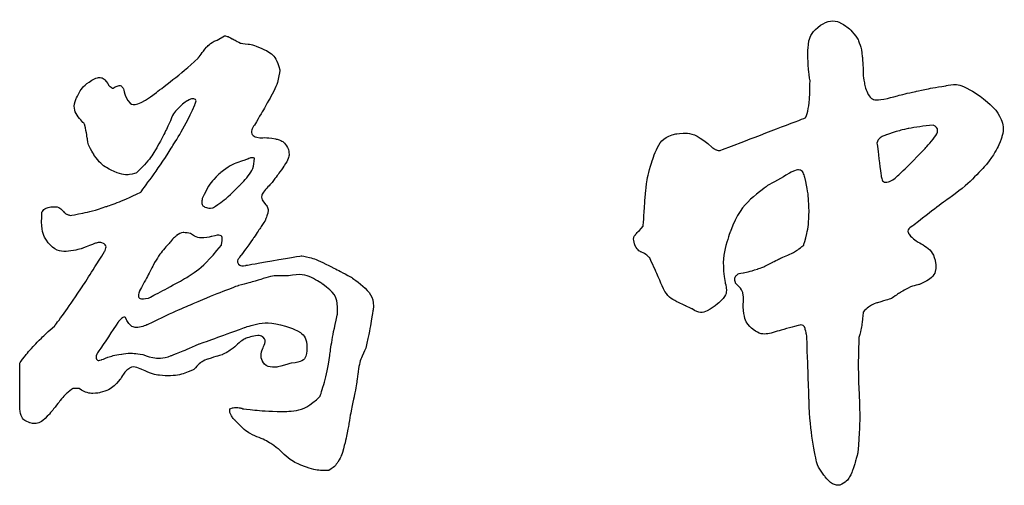
# Model space of a CAD drawing. Extents: x 1374847 to 1698304, y -671756 to -392339.
# Drawn here: x 1412169 to 1415733, y -582065 to -580380 of the extents above; entities that cross this region are included whole.
import ezdxf

# ---------------------------------------------------------------- set-up
doc = ezdxf.new("R2010")
doc.units = 0
doc.header["$LTSCALE"] = 1000
doc.header["$MEASUREMENT"] = 0
doc.layers.add('PUB_TITLE', color=4, linetype='CONTINUOUS')

msp = doc.modelspace()

# ---------------------------------------------------------------- linework, layer by layer
at = {"layer": 'PUB_TITLE', "color": 1}
for points in [[(1415022.5, -580494.5), (1415022.5, -580494.5), (1415022.5, -580454.8), (1415037.9, -580423.3), (1415068.4, -580400.3)], [(1415068.4, -580400.3), (1415093, -580383.6), (1415116, -580380.3), (1415137.6, -580390.5)], [(1415137.6, -580390.5), (1415137.6, -580390.5), (1415159.6, -580401), (1415181.3, -580420.7), (1415203.2, -580450.2)], [(1412884, -580454.1), (1412884, -580454.1), (1412910.9, -580438.7), (1412910.9, -580438.7)], [(1412910.9, -580438.7), (1412910.9, -580438.7), (1412920.1, -580440), (1412929.3, -580443.6), (1412938.8, -580449.2)], [(1412938.8, -580449.2), (1412938.8, -580449.2), (1412948.6, -580455.1), (1412958.5, -580460.4), (1412968.7, -580465.6)], [(1412814.8, -580519.4), (1412814.8, -580519.4), (1412826.6, -580504), (1412836.8, -580490.9), (1412845.6, -580480)], [(1412845.6, -580480), (1412845.6, -580480), (1412854.8, -580469.2), (1412867.6, -580460.4), (1412884, -580454.1)], [(1412968.7, -580465.6), (1412968.7, -580465.6), (1412995.6, -580466.9), (1413023.8, -580474.1), (1413053.3, -580487.6)], [(1415203.2, -580450.2), (1415203.2, -580450.2), (1415212.1, -580472.2), (1415217.7, -580493.5), (1415219.3, -580514.5)], [(1412663.9, -580643.4), (1412663.9, -580643.4), (1412727.5, -580595.5), (1412777.7, -580554.2), (1412814.8, -580519.4)], [(1413053.3, -580487.6), (1413053.3, -580487.6), (1413082.8, -580501), (1413101.8, -580526), (1413111, -580561.7)], [(1415030, -580600.1), (1415030, -580600.1), (1415025.1, -580569.3), (1415022.5, -580534.2), (1415022.5, -580494.5)], [(1415219.3, -580514.5), (1415219.3, -580514.5), (1415221.3, -580535.8), (1415222.3, -580557.8), (1415222.3, -580581.1)], [(1412373.9, -580665.4), (1412373.9, -580665.4), (1412386.1, -580636.2), (1412408.7, -580611.6), (1412442.2, -580592.6)], [(1412442.2, -580592.6), (1412442.2, -580592.6), (1412451, -580589.9), (1412458.9, -580589.3), (1412465.1, -580590.6)], [(1412465.1, -580590.6), (1412465.1, -580590.6), (1412471.7, -580591.9), (1412479.2, -580598.8), (1412488.1, -580611.6)], [(1413111, -580561.7), (1413111, -580561.7), (1413107.1, -580595.2), (1413095.9, -580628), (1413077.2, -580660.8)], [(1415222.3, -580581.1), (1415222.3, -580581.1), (1415226.2, -580610.3), (1415232.1, -580633.9), (1415240.6, -580650.9)], [(1412488.1, -580611.6), (1412488.1, -580611.6), (1412490.7, -580616.8), (1412494.6, -580621.4), (1412499.9, -580625)], [(1412499.9, -580625), (1412499.9, -580625), (1412504.8, -580629), (1412510.1, -580628.3), (1412515, -580623.1)], [(1412515, -580623.1), (1412515, -580623.1), (1412526.8, -580618.1), (1412534.7, -580617.8), (1412539.3, -580622.4)], [(1412539.3, -580622.4), (1412539.3, -580622.4), (1412543.5, -580626.7), (1412547.1, -580636.2), (1412549.8, -580650)], [(1415028.1, -580666.4), (1415028.1, -580666.4), (1415029.4, -580645.4), (1415030, -580623.1), (1415030, -580600.1)], [(1415412.5, -580639.5), (1415412.5, -580639.5), (1415444.7, -580632.6), (1415481.1, -580625.7), (1415522.1, -580619.5)], [(1415522.1, -580619.5), (1415522.1, -580619.5), (1415549, -580611.6), (1415577.8, -580616.5), (1415608.7, -580633.9)], [(1412549.8, -580650), (1412549.8, -580650), (1412562.5, -580693.6), (1412600.6, -580691.3), (1412663.9, -580643.4)], [(1413077.2, -580660.8), (1413077.2, -580660.8), (1413058.9, -580693.3), (1413039.2, -580727.1), (1413018.8, -580761.5)], [(1415240.6, -580650.9), (1415240.6, -580650.9), (1415248.8, -580668.3), (1415272.4, -580673.3), (1415310.8, -580665.4)], [(1415310.8, -580665.4), (1415310.8, -580665.4), (1415346.6, -580655.2), (1415380.7, -580646.7), (1415412.5, -580639.5)], [(1415608.7, -580633.9), (1415608.7, -580633.9), (1415639.5, -580650.9), (1415670.7, -580675.9), (1415702.8, -580707.7)], [(1412403.8, -580757.9), (1412403.8, -580757.9), (1412371.6, -580725.7), (1412361.8, -580694.9), (1412373.9, -580665.4)], [(1412718, -580845.1), (1412718, -580845.1), (1412749.2, -580795.9), (1412777.7, -580743.8), (1412803.3, -580688.7)], [(1412776.4, -580673.3), (1412776.4, -580673.3), (1412763.6, -580682.1), (1412751.5, -580692.3), (1412740, -580704.1)], [(1412801.4, -580667.4), (1412801.4, -580667.4), (1412795.1, -580666), (1412786.9, -580668), (1412776.4, -580673.3)], [(1412803.3, -580688.7), (1412803.3, -580688.7), (1412808.6, -580675.9), (1412807.9, -580668.7), (1412801.4, -580667.4)], [(1415014.6, -580734.6), (1415014.6, -580734.6), (1415022.5, -580710.3), (1415026.7, -580687.7), (1415028.1, -580666.4)], [(1412740, -580704.1), (1412740, -580704.1), (1412728.5, -580715.6), (1412720, -580729.7), (1412715.1, -580746.1)], [(1414703.3, -580854), (1414703.3, -580854), (1414703.3, -580854), (1415014.6, -580734.6), (1415014.6, -580734.6)], [(1415702.8, -580707.7), (1415702.8, -580707.7), (1415725.8, -580742.5), (1415733.3, -580774), (1415724.8, -580802.8)], [(1412414.3, -580812.7), (1412414.3, -580812.7), (1412412.3, -580796.6), (1412408.7, -580778.2), (1412403.8, -580757.9)], [(1412715.1, -580746.1), (1412715.1, -580746.1), (1412701, -580776.9), (1412684.9, -580808.4), (1412666.9, -580840.6)], [(1413018.8, -580761.5), (1413018.8, -580761.5), (1413009.7, -580775.6), (1413006.7, -580786.4), (1413010, -580793.3)], [(1415476.2, -580761.5), (1415440.1, -580765.4), (1415410.6, -580769.7), (1415387.6, -580774)], [(1415445.3, -580847.1), (1415445.3, -580847.1), (1415489, -580801.5), (1415499.1, -580773), (1415476.2, -580761.5)], [(1413010, -580793.3), (1413010, -580793.3), (1413013.3, -580800.5), (1413022.5, -580805.1), (1413037.9, -580807.8)], [(1414457.3, -580896), (1414457.3, -580896), (1414475.3, -580836), (1414504.5, -580801.5), (1414544.9, -580793.3)], [(1414544.9, -580793.3), (1414544.9, -580793.3), (1414585.2, -580785.1), (1414629.2, -580801.2), (1414676.4, -580842.2)], [(1415306.9, -580796.3), (1415306.9, -580796.3), (1415296.7, -580800.2), (1415288.8, -580803.8), (1415283.9, -580807.8)], [(1415387.6, -580774), (1415387.6, -580774), (1415364.6, -580778.6), (1415337.7, -580786.1), (1415306.9, -580796.3)], [(1415724.8, -580802.8), (1415724.8, -580802.8), (1415716.6, -580831.7), (1415697.6, -580865.5), (1415668.4, -580903.9)], [(1412438.2, -580869.1), (1412438.2, -580869.1), (1412424.1, -580847.4), (1412416.2, -580828.4), (1412414.3, -580812.7)], [(1412666.9, -580840.6), (1412666.9, -580840.6), (1412649.1, -580872.4), (1412623.9, -580903.9), (1412592.1, -580934.7)], [(1413037.9, -580807.8), (1413037.9, -580807.8), (1413055.9, -580806.4), (1413074.9, -580807.8), (1413095.6, -580811.7)], [(1413095.6, -580811.7), (1413095.6, -580811.7), (1413115.9, -580815.3), (1413131.4, -580828.1), (1413141.9, -580850.1)], [(1415283.9, -580807.8), (1415283.9, -580807.8), (1415278.7, -580811.7), (1415274.7, -580817.9), (1415272.4, -580827.1)], [(1415272.4, -580827.1), (1415272.4, -580827.1), (1415272.4, -580827.1), (1415287.5, -580946.2), (1415287.5, -580946.2)], [(1412511.4, -580929.8), (1412511.4, -580929.8), (1412481.8, -580917.6), (1412457.6, -580897.3), (1412438.2, -580869.1)], [(1412607.5, -581003.9), (1412607.5, -581003.9), (1412649.8, -580947.5), (1412686.5, -580894.7), (1412718, -580845.1)], [(1413141.9, -580850.1), (1413141.9, -580850.1), (1413146.8, -580866.8), (1413141.9, -580886.2), (1413126.4, -580908.8)], [(1414676.4, -580842.2), (1414676.4, -580842.2), (1414681.7, -580846.1), (1414685.9, -580849.1), (1414689.9, -580851.1)], [(1414689.9, -580851.1), (1414689.9, -580851.1), (1414693.8, -580853), (1414698.4, -580854), (1414703.3, -580854)], [(1415337.7, -580953.7), (1415337.7, -580953.7), (1415365.9, -580928.1), (1415401.7, -580892.7), (1415445.3, -580847.1)], [(1412995.6, -580884.5), (1412995.6, -580884.5), (1412957.2, -580895), (1412924.4, -580911.1), (1412897.5, -580933.7)], [(1412964.7, -580980.6), (1412964.7, -580980.6), (1413000.8, -580944.9), (1413018.8, -580911.4), (1413018.8, -580880.9)], [(1413006, -580879.9), (1413006, -580879.9), (1413001.8, -580880.6), (1412998.2, -580882.2), (1412995.6, -580884.5)], [(1413018.8, -580880.9), (1413014.9, -580879.6), (1413010.6, -580879.3), (1413006, -580879.9)], [(1413126.4, -580908.8), (1413126.4, -580908.8), (1413111, -580931.1), (1413094.3, -580953.7), (1413076.2, -580977)], [(1414434.3, -581010.5), (1414434.3, -581010.5), (1414436.9, -580974.1), (1414444.5, -580936), (1414457.3, -580896)], [(1415668.4, -580903.9), (1415668.4, -580903.9), (1415626.1, -580951.1), (1415583.4, -580990.5), (1415540.5, -581021)], [(1412592.1, -580934.7), (1412592.1, -580934.7), (1412567.8, -580943.6), (1412540.9, -580941.9), (1412511.4, -580929.8)], [(1412897.5, -580933.7), (1412897.5, -580933.7), (1412870.6, -580956), (1412848.3, -580987.2), (1412830.2, -581026.9)], [(1414964.8, -580930.8), (1414964.8, -580930.8), (1414964.8, -580930.8), (1414876.5, -580980.6), (1414876.5, -580980.6)], [(1414995.6, -580924.9), (1414995.6, -580924.9), (1414989, -580922.6), (1414978.9, -580924.2), (1414964.8, -580930.8)], [(1415011, -580950.1), (1415011, -580950.1), (1415007.1, -580936), (1415001.8, -580927.5), (1414995.6, -580924.9)], [(1415287.5, -580946.2), (1415287.5, -580946.2), (1415290.2, -580961.6), (1415296.1, -580968.8), (1415304.9, -580968.2)], [(1412868.9, -581061.3), (1412868.9, -581061.3), (1412896.8, -581043.6), (1412929, -581016.7), (1412964.7, -580980.6)], [(1413076.2, -580977), (1413076.2, -580977), (1413062.1, -580989.8), (1413052.6, -581001.3), (1413047.4, -581011.5)], [(1414876.5, -580980.6), (1414876.5, -580980.6), (1414809.6, -581028.2), (1414765, -581083.3), (1414741.7, -581146)], [(1415026.4, -581073.8), (1415026.4, -581073.8), (1415026.4, -581034.8), (1415021.2, -580993.4), (1415011, -580950.1)], [(1415304.9, -580968.2), (1415304.9, -580968.2), (1415313.8, -580967.5), (1415324.9, -580962.9), (1415337.7, -580953.7)], [(1412481.5, -581056.7), (1412481.5, -581056.7), (1412521.9, -581043.3), (1412563.9, -581025.6), (1412607.5, -581003.9)], [(1413047.4, -581011.5), (1413047.4, -581011.5), (1413042.5, -581021.6), (1413046.7, -581034.4), (1413060.8, -581049.8)], [(1414426.4, -581126.9), (1414426.4, -581126.9), (1414429.1, -581085.9), (1414431.7, -581046.9), (1414434.3, -581010.5)], [(1412830.2, -581026.9), (1412830.2, -581026.9), (1412826.6, -581042.3), (1412828.6, -581052.1), (1412837.1, -581056.7)], [(1413060.8, -581049.8), (1413060.8, -581049.8), (1413067.4, -581060), (1413069.7, -581069.5), (1413067.7, -581077.7)], [(1415540.5, -581021), (1415540.5, -581021), (1415497.5, -581051.8), (1415452.9, -581085.9), (1415406.9, -581123)], [(1412279.8, -581195.2), (1412279.8, -581195.2), (1412255.8, -581171.2), (1412246, -581131.9), (1412249.9, -581076.7)], [(1412249.9, -581076.7), (1412249.9, -581076.7), (1412254.8, -581066.6), (1412266, -581060), (1412282.4, -581057.7)], [(1412282.4, -581057.7), (1412282.4, -581057.7), (1412299.1, -581055.1), (1412313.9, -581060), (1412326.7, -581073.1)], [(1412326.7, -581073.1), (1412326.7, -581073.1), (1412330.6, -581078.1), (1412334.6, -581081.7), (1412338.2, -581083.6)], [(1412338.2, -581083.6), (1412338.2, -581083.6), (1412342.1, -581085.6), (1412347.4, -581087.2), (1412353.6, -581088.2)], [(1412353.6, -581088.2), (1412353.6, -581088.2), (1412398.5, -581080.7), (1412441.2, -581070.2), (1412481.5, -581056.7)], [(1412837.1, -581056.7), (1412837.1, -581056.7), (1412845.3, -581061), (1412855.8, -581062.6), (1412868.9, -581061.3)], [(1413067.7, -581077.7), (1413067.7, -581077.7), (1413065.8, -581086.3), (1413062.1, -581096.1), (1413057.2, -581107.6)], [(1415007.1, -581196.1), (1415007.1, -581196.1), (1415019.9, -581153.8), (1415026.4, -581113.2), (1415026.4, -581073.8)], [(1413057.2, -581107.6), (1413057.2, -581107.6), (1413043.1, -581129.2), (1413029.7, -581149.6), (1413016.9, -581168.3)], [(1414397.9, -581158.4), (1414397.9, -581158.4), (1414404.1, -581151.5), (1414413.7, -581141), (1414426.4, -581126.9)], [(1415406.9, -581123), (1415406.9, -581123), (1415388.9, -581133.2), (1415382, -581142.3), (1415385.6, -581150.9)], [(1412737.1, -581161.4), (1412737.1, -581161.4), (1412728.9, -581167.9), (1412721.3, -581175.5), (1412715.1, -581184.3)], [(1412761, -581149.9), (1412753.5, -581151.2), (1412745.6, -581155.1), (1412737.1, -581161.4)], [(1412787.9, -581153.8), (1412787.9, -581153.8), (1412787.9, -581153.8), (1412761, -581149.9), (1412761, -581149.9)], [(1412865, -581164.3), (1412865, -581164.3), (1412834.2, -581172.5), (1412808.6, -581169.2), (1412787.9, -581153.8)], [(1412899.4, -581196.1), (1412899.4, -581196.1), (1412907.3, -581166.6), (1412895.8, -581155.8), (1412865, -581164.3)], [(1414395.9, -581196.1), (1414395.9, -581196.1), (1414390.7, -581178.1), (1414391.3, -581165.6), (1414397.9, -581158.4)], [(1414741.7, -581146), (1414741.7, -581146), (1414718.7, -581208.9), (1414712.5, -581270.3), (1414722.7, -581330.6)], [(1415385.6, -581150.9), (1415385.6, -581150.9), (1415389.6, -581159.1), (1415399.1, -581169.2), (1415414.5, -581180.7)], [(1412395.9, -581207.6), (1412395.9, -581207.6), (1412342.1, -581223), (1412303.4, -581218.8), (1412279.8, -581195.2)], [(1412445.8, -581188.3), (1412445.8, -581188.3), (1412445.8, -581188.3), (1412395.9, -581207.6), (1412395.9, -581207.6)], [(1412474.6, -581191.2), (1412474.6, -581191.2), (1412467.1, -581186.6), (1412457.6, -581185.6), (1412445.8, -581188.3)], [(1412476.6, -581219.1), (1412476.6, -581219.1), (1412483.2, -581205), (1412482.5, -581195.8), (1412474.6, -581191.2)], [(1412715.1, -581184.3), (1412715.1, -581184.3), (1412688.2, -581212.5), (1412667.2, -581240.8), (1412652.4, -581269)], [(1412765.9, -581317.2), (1412765.9, -581317.2), (1412808.9, -581292.6), (1412853.5, -581252.2), (1412899.4, -581196.1)], [(1413016.9, -581168.3), (1413016.9, -581168.3), (1413004.1, -581186.6), (1412989.3, -581207.6), (1412972.6, -581230.6)], [(1414419.9, -581221.1), (1414419.9, -581221.1), (1414410.4, -581217.1), (1414402.2, -581208.9), (1414395.9, -581196.1)], [(1414950.3, -581231.6), (1414950.3, -581231.6), (1414970.3, -581223.4), (1414989, -581211.2), (1415007.1, -581196.1)], [(1415414.5, -581180.7), (1415414.5, -581180.7), (1415456.8, -581202.4), (1415480.1, -581229.3), (1415484.7, -581261.4)], [(1412390.3, -581354.6), (1412390.3, -581354.6), (1412418.2, -581311.6), (1412447.1, -581266.3), (1412476.6, -581219.1)], [(1412972.6, -581230.6), (1412972.6, -581230.6), (1412959.8, -581244.7), (1412955.5, -581255.2), (1412960.1, -581262.4)], [(1414449.7, -581242.1), (1414449.7, -581242.1), (1414439.2, -581231.9), (1414429.4, -581224.7), (1414419.9, -581221.1)], [(1414895.5, -581257.5), (1414895.5, -581257.5), (1414912.3, -581248.6), (1414930.6, -581239.8), (1414950.3, -581231.6)], [(1412652.4, -581269), (1412652.4, -581269), (1412637.7, -581297.2), (1412621.6, -581328), (1412603.5, -581361.1)], [(1412960.1, -581262.4), (1412960.1, -581262.4), (1412964.4, -581269.3), (1412973.9, -581271.6), (1412988, -581269)], [(1412988, -581269), (1412988, -581269), (1412988, -581269), (1413187.8, -581234.5), (1413187.8, -581234.5)], [(1413187.8, -581234.5), (1413187.8, -581234.5), (1413218.6, -581239.4), (1413248.5, -581249.6), (1413277.3, -581264.4)], [(1413277.3, -581264.4), (1413277.3, -581264.4), (1413306.2, -581278.8), (1413336.4, -581294.6), (1413368.5, -581311.3)], [(1414494.7, -581343.1), (1414494.7, -581343.1), (1414481.2, -581311.6), (1414466.5, -581278.2), (1414449.7, -581242.1)], [(1414839.8, -581282.4), (1414839.8, -581282.4), (1414855.2, -581277.5), (1414873.9, -581269), (1414895.5, -581257.5)], [(1415484.7, -581261.4), (1415484.7, -581261.4), (1415489.3, -581293.2), (1415469.6, -581319.2), (1415426, -581338.2)], [(1413266.5, -581337.2), (1413266.5, -581337.2), (1413225.5, -581308.3), (1413183.8, -581298.5), (1413141.9, -581307.3)], [(1414762, -581307.3), (1414762, -581307.3), (1414766.6, -581301.1), (1414775.1, -581297.2), (1414787.9, -581295.9)], [(1414787.9, -581295.9), (1414787.9, -581295.9), (1414807.3, -581292.3), (1414824.4, -581287.7), (1414839.8, -581282.4)], [(1412634.4, -581388), (1412634.4, -581388), (1412679, -581365.1), (1412723, -581341.5), (1412765.9, -581317.2)], [(1413050.3, -581317.2), (1413050.3, -581317.2), (1413022.8, -581326), (1412992.9, -581334.2), (1412961.1, -581342.1)], [(1413141.9, -581307.3), (1413141.9, -581307.3), (1413108.4, -581305.1), (1413077.9, -581308), (1413050.3, -581317.2)], [(1413318.7, -581449.7), (1413318.7, -581449.7), (1413324.9, -581403.5), (1413307.5, -581366.1), (1413266.5, -581337.2)], [(1413368.5, -581311.3), (1413368.5, -581311.3), (1413427.6, -581352.3), (1413454.1, -581392), (1413448.2, -581430.4)], [(1414722.7, -581330.6), (1414722.7, -581330.6), (1414732.8, -581360.2), (1414721.7, -581387.7), (1414688.9, -581413.3)], [(1414761, -581334.2), (1414761, -581334.2), (1414757.1, -581322.8), (1414757.4, -581313.9), (1414762, -581307.3)], [(1414787.9, -581375.6), (1414787.9, -581375.6), (1414786.6, -581363.4), (1414777.8, -581349.7), (1414761, -581334.2)], [(1415426, -581338.2), (1415426, -581338.2), (1415406.9, -581342.1), (1415389.9, -581348), (1415375.1, -581356.6)], [(1412295.9, -581488.1), (1412295.9, -581488.1), (1412330.6, -581442.2), (1412362.1, -581397.6), (1412390.3, -581354.6)], [(1412603.5, -581361.1), (1412603.5, -581361.1), (1412598.3, -581376.6), (1412598.3, -581385.8), (1412603.5, -581388)], [(1412961.1, -581342.1), (1412961.1, -581342.1), (1412903.4, -581363.8), (1412848.3, -581386.1), (1412795.8, -581408.4)], [(1414580.3, -581415.3), (1414580.3, -581415.3), (1414536.7, -581398.5), (1414508.1, -581374.6), (1414494.7, -581343.1)], [(1414787.9, -581418.9), (1414787.9, -581418.9), (1414789.3, -581402.2), (1414789.3, -581388), (1414787.9, -581375.6)], [(1415375.1, -581356.6), (1415375.1, -581356.6), (1415360.4, -581364.8), (1415344, -581375.3), (1415326.2, -581388)], [(1412603.5, -581388), (1412603.5, -581388), (1412608.8, -581390.7), (1412619, -581390.7), (1412634.4, -581388)], [(1412795.8, -581408.4), (1412795.8, -581408.4), (1412743.3, -581430.7), (1412688.2, -581456.3), (1412630.4, -581484.2)], [(1415274.1, -581404.4), (1415274.1, -581404.4), (1415255.1, -581410.4), (1415237.7, -581421.5), (1415222.3, -581438.2)], [(1415326.2, -581388), (1415326.2, -581388), (1415310.8, -581393.3), (1415293.4, -581398.9), (1415274.1, -581404.4)], [(1413448.2, -581430.4), (1413448.2, -581430.4), (1413442.7, -581469.1), (1413433.8, -581515), (1413422.3, -581568.8)], [(1414603.3, -581426.8), (1414603.3, -581426.8), (1414603.3, -581426.8), (1414580.3, -581415.3), (1414580.3, -581415.3)], [(1414688.9, -581413.3), (1414688.9, -581413.3), (1414656.4, -581438.9), (1414627.9, -581443.2), (1414603.3, -581426.8)], [(1414824.4, -581501.5), (1414824.4, -581501.5), (1414802.7, -581484.8), (1414790.6, -581457.3), (1414787.9, -581418.9)], [(1415222.3, -581438.2), (1415222.3, -581438.2), (1415220.9, -581453.7), (1415219.3, -581468.4), (1415217.7, -581482.5)], [(1412526.8, -581472.7), (1412526.8, -581472.7), (1412526.8, -581472.7), (1412449.7, -581588.1), (1412449.7, -581588.1)], [(1412542.9, -581458.2), (1412542.9, -581458.2), (1412537.3, -581461.5), (1412531.7, -581466.4), (1412526.8, -581472.7)], [(1412557.3, -581469.1), (1412557.3, -581469.1), (1412553.7, -581458.6), (1412548.8, -581455.3), (1412542.9, -581458.2)], [(1412590.1, -581494), (1412590.1, -581494), (1412579.9, -581494), (1412568.8, -581485.5), (1412557.3, -581469.1)], [(1412983.1, -581494), (1412983.1, -581494), (1413034.9, -581474.6), (1413091.7, -581475.3), (1413153.3, -581496)], [(1413291.8, -581594.7), (1413291.8, -581594.7), (1413298, -581548.1), (1413306.9, -581499.6), (1413318.7, -581449.7)], [(1415217.7, -581482.5), (1415217.7, -581482.5), (1415215.7, -581496.6), (1415212.1, -581512.4), (1415206.8, -581530.4)], [(1412226, -581554.4), (1412226, -581554.4), (1412247, -581532.1), (1412270.3, -581510.1), (1412295.9, -581488.1)], [(1412630.4, -581484.2), (1412630.4, -581484.2), (1412613.7, -581490.7), (1412600.3, -581494), (1412590.1, -581494)], [(1412818.7, -581553.4), (1412818.7, -581553.4), (1412876.5, -581533), (1412931.3, -581513), (1412983.1, -581494)], [(1413153.3, -581496), (1413153.3, -581496), (1413190.4, -581510.1), (1413209.1, -581534), (1413209.1, -581567.8)], [(1414911, -581507.5), (1414911, -581507.5), (1414875.2, -581520.2), (1414846.3, -581518.3), (1414824.4, -581501.5)], [(1414995.6, -581484.2), (1414995.6, -581484.2), (1414995.6, -581484.2), (1414911, -581507.5), (1414911, -581507.5)], [(1415013, -581500.6), (1415013, -581500.6), (1415010.3, -581491), (1415004.4, -581485.5), (1414995.6, -581484.2)], [(1415018.5, -581526.5), (1415018.5, -581526.5), (1415017.2, -581518.9), (1415015.3, -581510.4), (1415013, -581500.6)], [(1412169.2, -581622.6), (1412169.2, -581622.6), (1412185.6, -581599.6), (1412204.7, -581577), (1412226, -581554.4)], [(1412717.1, -581595.7), (1412717.1, -581595.7), (1412747.6, -581584.2), (1412781.7, -581570.1), (1412818.7, -581553.4)], [(1412958.2, -581554.4), (1412958.2, -581554.4), (1412942.1, -581569.1), (1412923.7, -581581.6), (1412903.4, -581592.1)], [(1413011, -581526.5), (1413011, -581526.5), (1412991.9, -581530.4), (1412974.2, -581539.6), (1412958.2, -581554.4)], [(1413050.3, -581529.4), (1413050.3, -581529.4), (1413042.1, -581522.5), (1413029, -581521.6), (1413011, -581526.5)], [(1413049.4, -581568.8), (1413049.4, -581568.8), (1413058.5, -581549.8), (1413058.9, -581536.6), (1413050.3, -581529.4)], [(1415026.4, -581754.5), (1415026.4, -581754.5), (1415023.8, -581683.3), (1415021.2, -581607.2), (1415018.5, -581526.5)], [(1415206.8, -581530.4), (1415206.8, -581530.4), (1415204.5, -581602.3), (1415204.5, -581670.8), (1415207.8, -581736.1)], [(1412449.7, -581588.1), (1412449.7, -581588.1), (1412445.8, -581597), (1412445.1, -581603.9), (1412447.7, -581608.2)], [(1412465.1, -581611.1), (1412465.1, -581611.1), (1412488.1, -581600.9), (1412512.4, -581593.7), (1412537.3, -581590.1)], [(1412537.3, -581590.1), (1412537.3, -581590.1), (1412562.2, -581586.2), (1412588.1, -581586.8), (1412615, -581592.1)], [(1413049.4, -581618), (1413049.4, -581618), (1413041.8, -581604.6), (1413041.8, -581588.1), (1413049.4, -581568.8)], [(1413209.1, -581567.8), (1413209.1, -581567.8), (1413209.1, -581601.9), (1413190.4, -581620.3), (1413153.3, -581622.6)], [(1413422.3, -581568.8), (1413422.3, -581568.8), (1413406.9, -581598.3), (1413397.7, -581626.5), (1413394.4, -581653.4)], [(1412169.2, -581787.9), (1412169.2, -581787.9), (1412169.2, -581787.9), (1412169.2, -581622.6), (1412169.2, -581622.6)], [(1412447.7, -581608.2), (1412447.7, -581608.2), (1412450.4, -581612.8), (1412456.3, -581613.7), (1412465.1, -581611.1)], [(1412615, -581592.1), (1412615, -581592.1), (1412652.1, -581606.2), (1412686.2, -581607.2), (1412717.1, -581595.7)], [(1412850.6, -581608.2), (1412850.6, -581608.2), (1412833.2, -581614.1), (1412816.1, -581626.5), (1412799.7, -581645.9)], [(1412903.4, -581592.1), (1412903.4, -581592.1), (1412885.3, -581597), (1412867.9, -581602.6), (1412850.6, -581608.2)], [(1413099.5, -581638), (1413099.5, -581638), (1413074, -581638), (1413057.2, -581631.4), (1413049.4, -581618)], [(1413153.3, -581622.6), (1413153.3, -581622.6), (1413153.3, -581622.6), (1413099.5, -581638), (1413099.5, -581638)], [(1413257, -581742), (1413257, -581742), (1413273.7, -581690.5), (1413285.2, -581641.6), (1413291.8, -581594.7)], [(1412567.1, -581641), (1412567.1, -581641), (1412556.6, -581646.9), (1412545.8, -581660), (1412534.3, -581680.3)], [(1412611.1, -581645.9), (1412611.1, -581645.9), (1412592.1, -581636.7), (1412577.3, -581635.1), (1412567.1, -581641)], [(1412705.2, -581668.8), (1412705.2, -581668.8), (1412676, -581668.8), (1412644.6, -581661.3), (1412611.1, -581645.9)], [(1412799.7, -581645.9), (1412799.7, -581645.9), (1412766.3, -581661.3), (1412734.8, -581668.8), (1412705.2, -581668.8)], [(1413394.4, -581653.4), (1413394.4, -581653.4), (1413391.2, -581680.3), (1413386.6, -581709.8), (1413380, -581742)], [(1412534.3, -581680.3), (1412534.3, -581680.3), (1412511.4, -581707.2), (1412486.4, -581723.6), (1412460.2, -581729.5)], [(1412361.5, -581715.1), (1412361.5, -581715.1), (1412344.7, -581726.6), (1412329.6, -581741), (1412316.2, -581758.1)], [(1412384.4, -581715.1), (1412384.4, -581715.1), (1412384.4, -581715.1), (1412361.5, -581715.1), (1412361.5, -581715.1)], [(1412460.2, -581729.5), (1412460.2, -581729.5), (1412434, -581735.1), (1412408.7, -581730.2), (1412384.4, -581715.1)], [(1412316.2, -581758.1), (1412316.2, -581758.1), (1412302.7, -581775.5), (1412289.6, -581791.9), (1412276.8, -581807.3)], [(1413119.6, -581797.8), (1413119.6, -581797.8), (1413172.7, -581798.7), (1413218.6, -581780.4), (1413257, -581742)], [(1413380, -581742), (1413380, -581742), (1413372.5, -581776.4), (1413365.9, -581809.9), (1413361, -581841.7)], [(1415053.3, -581980.2), (1415053.3, -581980.2), (1415037.9, -581900.8), (1415028.7, -581825.6), (1415026.4, -581754.5)], [(1415207.8, -581736.1), (1415207.8, -581736.1), (1415211.1, -581801.4), (1415209.5, -581871.2), (1415203.2, -581945.7)], [(1412207.6, -581839.1), (1412207.6, -581839.1), (1412185.6, -581833.2), (1412172.8, -581816.1), (1412169.2, -581787.9)], [(1412933.2, -581808.3), (1412933.2, -581808.3), (1412929.9, -581801), (1412929, -581794.5), (1412930.3, -581787.9)], [(1412930.3, -581787.9), (1412930.3, -581787.9), (1412939.1, -581784.3), (1412948, -581782.7), (1412956.2, -581783.3)], [(1412956.2, -581783.3), (1412956.2, -581783.3), (1412964.4, -581784), (1412971.3, -581785.3), (1412976.5, -581787.9)], [(1412976.5, -581787.9), (1412976.5, -581787.9), (1413018.8, -581793.2), (1413066.4, -581796.5), (1413119.6, -581797.8)], [(1412276.8, -581807.3), (1412276.8, -581807.3), (1412252.6, -581834.2), (1412229.3, -581844.7), (1412207.6, -581839.1)], [(1412949.6, -581830.2), (1412949.6, -581830.2), (1412941.8, -581822.7), (1412936.5, -581815.1), (1412933.2, -581808.3)], [(1413027.4, -581889), (1413027.4, -581889), (1413003.8, -581880.4), (1412977.8, -581861.1), (1412949.6, -581830.2)], [(1413361, -581841.7), (1413361, -581841.7), (1413355.7, -581873.9), (1413347.9, -581908.3), (1413337.7, -581945.7)], [(1413107.1, -581934.2), (1413107.1, -581934.2), (1413077.6, -581912.2), (1413051, -581897.2), (1413027.4, -581889)], [(1413196.6, -581995.6), (1413196.6, -581995.6), (1413165.1, -581984.1), (1413135.3, -581963.4), (1413107.1, -581934.2)], [(1413337.7, -581945.7), (1413337.7, -581945.7), (1413333.8, -581957.2), (1413328.2, -581969), (1413320.3, -581981.1)], [(1415203.2, -581945.7), (1415203.2, -581945.7), (1415199.3, -581963.4), (1415192.7, -581985.4), (1415183.9, -582011)], [(1413320.3, -581981.1), (1413320.3, -581981.1), (1413312.8, -581993.3), (1413301.9, -582003.1), (1413287.8, -582011)], [(1415084.8, -582033.9), (1415084.8, -582033.9), (1415068.7, -582013.6), (1415058.2, -581995.6), (1415053.3, -581980.2)], [(1413287.8, -582011), (1413287.8, -582011), (1413258.3, -582012.3), (1413227.8, -582007.1), (1413196.6, -581995.6)], [(1415183.9, -582011), (1415183.9, -582011), (1415175, -582036.6), (1415159.6, -582054.6), (1415137.6, -582064.8)], [(1415137.6, -582064.8), (1415137.6, -582064.8), (1415118.6, -582064.8), (1415100.9, -582054.6), (1415084.8, -582033.9)]]:
    msp.add_open_spline(points, degree=3, dxfattribs=at)

doc.saveas('drawing.dxf')
